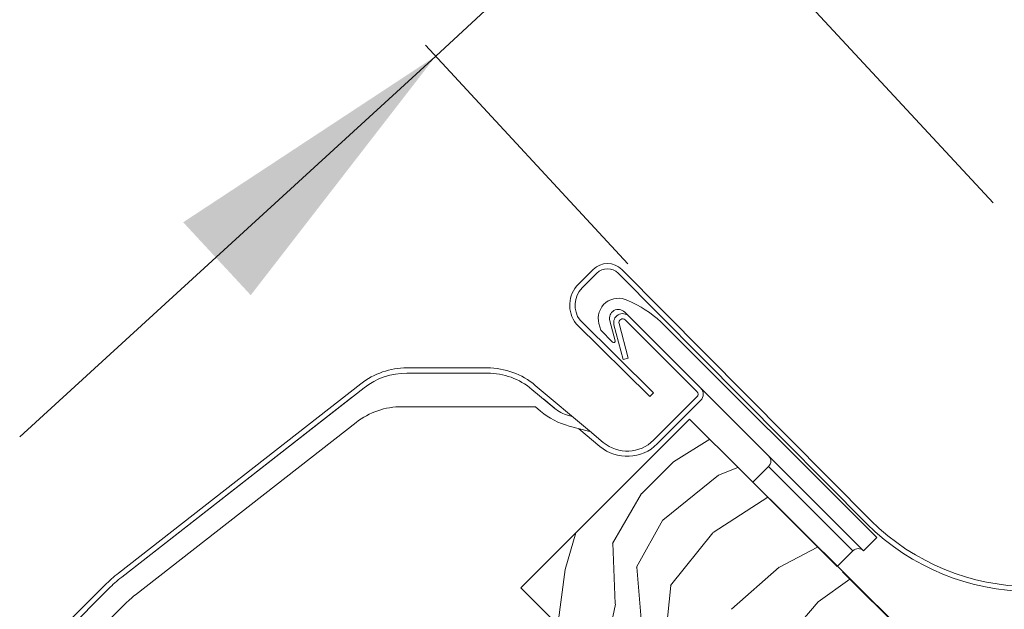
# Model space of a CAD drawing. Units: millimetres. Extents: x -23272466 to 44913, y -22484634 to 188.
# Drawn here: x -23269862 to -23269730, y -22482718 to -22482639 of the extents above; entities that cross this region are included whole.
import ezdxf

# ---------------------------------------------------------------- set-up
doc = ezdxf.new("R2010")
doc.units = ezdxf.units.MM
doc.linetypes.add('DASHED', pattern=[19.05, 12.7, -6.35])
doc.linetypes.add('SLD-SOLID', pattern=[0])
doc.layers.get('0').update_dxf_attribs({"lineweight": 20})
for name, color, linetype, lineweight in [('KEYLITE DIMENSIONS', 7, 'Continuous', 18), ('KEYLITE FELT-BREATHER MEMBRANE', 151, 'DASHED', 35), ('KEYLITE FLASHING', 7, 'Continuous', 18), ('KEYLITE ROOF WINDOW FLASHING', 7, 'Continuous', 18), ('KEYLITE ROOF WINDOW HATCH', 7, 'Continuous', 13), ('KONTUR GRUBY', 7, 'Continuous', 30)]:
    doc.layers.add(name, color=color, linetype=linetype, lineweight=lineweight)

msp = doc.modelspace()

# ---------------------------------------------------------------- linework, layer by layer
at = {"linetype": 'SLD-SOLID'}
msp.add_line((-23269772.221, -22482692.371), (-23269794.849, -22482714.999), dxfattribs=at)
at = {"layer": 'KEYLITE DIMENSIONS'}
for p, q in [((-23269731.493, -22482663.378), (-23269777.202, -22482614.03)), ((-23269806.27, -22482643.681), (-23269775.843, -22482615.498)), ((-23269780.478, -22482671.525), (-23269807.629, -22482642.214)), ((-23269862.076, -22482694.767), (-23269806.27, -22482643.681))]:
    msp.add_line(p, q, dxfattribs=at)
msp.add_solid([(-23269840.145, -22482665.972), (-23269831.084, -22482675.754), (-23269806.27, -22482643.681)], dxfattribs=at)
at = {"layer": 'KEYLITE FELT-BREATHER MEMBRANE'}
msp.add_lwpolyline([(-23269481.99, -22482528.237), (-23269547.575, -22482593.753), (-23269565.252, -22482576.076), (-23269729.142, -22482735.237), (-23269752.422, -22482712.17)], dxfattribs=at)
at = {"layer": 'KEYLITE FLASHING'}
for p, q in [((-23269787.118, -22482674.278), (-23269785.138, -22482672.298)), ((-23269784.643, -22482672.793), (-23269786.626, -22482674.776)), ((-23269781.815, -22482672.793), (-23269748.46, -22482706.435)), ((-23269747.925, -22482705.979), (-23269781.32, -22482672.298)), ((-23269786.905, -22482679.119), (-23269777.076, -22482688.844)), ((-23269777.571, -22482689.339), (-23269787.43, -22482679.585)), ((-23269777.076, -22482688.844), (-23269777.571, -22482689.339))]:
    msp.add_line(p, q, dxfattribs=at)
for centre, radius, start, end in [((-23269783.229, -22482674.208), 2.7, 45.00004, 135), ((-23269783.229, -22482674.208), 2, 45, 134.99992), ((-23269784.29, -22482677.107), 4, 135.00008, 218.28235), ((-23269784.29, -22482677.107), 3.3, 135.00005, 217.57355), ((-23269726.265, -22482683.851), 31.664, 225.49707, 313.12526), ((-23269726.307, -22482684.088), 30.766, 225.35906, 313.41552)]:
    msp.add_arc(centre, radius, start, end, dxfattribs=at)
at = {"layer": 'KEYLITE ROOF WINDOW FLASHING', "linetype": 'Continuous', "lineweight": 15}
for p, q in [((-23269780.919, -22482678.017), (-23269780.353, -22482678.583)), ((-23269782.208, -22482681.857), (-23269782.926, -22482679.176)), ((-23269771.231, -22482688.694), (-23269780.848, -22482679.078)), ((-23269770.736, -22482688.199), (-23269780.353, -22482678.583)), ((-23269776.069, -22482679.331), (-23269747.119, -22482708.281)), ((-23269784.375, -22482679.564), (-23269784.136, -22482680.456)), ((-23269782.543, -22482682.05), (-23269784.136, -22482680.456)), ((-23269782.361, -22482679.742), (-23269781.118, -22482684.378)), ((-23269781.685, -22482679.561), (-23269780.442, -22482684.197)), ((-23269781.118, -22482684.378), (-23269780.442, -22482684.197)), ((-23269810.145, -22482685.512), (-23269799.343, -22482685.512)), ((-23269810.145, -22482686.212), (-23269799.343, -22482686.212)), ((-23269801.419, -22482686.213), (-23269808.183, -22482686.213)), ((-23269848.827, -22482713.043), (-23269816.302, -22482687.632)), ((-23269848.396, -22482713.595), (-23269815.871, -22482688.184)), ((-23269793.366, -22482688.388), (-23269790.31, -22482690.952)), ((-23269792.916, -22482687.852), (-23269785.652, -22482693.947)), ((-23269770.736, -22482688.199), (-23269755.251, -22482703.685)), ((-23269817.418, -22482689.393), (-23269848.397, -22482713.596)), ((-23269790.385, -22482690.89), (-23269791.777, -22482689.722)), ((-23269771.231, -22482689.401), (-23269777.043, -22482695.213)), ((-23269770.736, -22482689.896), (-23269776.548, -22482695.708)), ((-23269792.966, -22482690.713), (-23269810.792, -22482690.713)), ((-23269792.902, -22482690.736), (-23269792.198, -22482691.327)), ((-23269788.465, -22482691.89), (-23269787.934, -22482692.032)), ((-23269846.55, -22482715.96), (-23269816.949, -22482692.833)), ((-23269785.778, -22482694.017), (-23269788.359, -22482693.325)), ((-23269787.07, -22482693.671), (-23269784.242, -22482696.043)), ((-23269785.652, -22482693.947), (-23269783.792, -22482695.507)), ((-23269761.615, -22482698.735), (-23269763.736, -22482700.856)), ((-23269750.301, -22482710.049), (-23269761.615, -22482698.735)), ((-23269748.887, -22482710.049), (-23269755.251, -22482703.685)), ((-23269748.887, -22482710.049), (-23269747.119, -22482708.281)), ((-23269752.422, -22482712.17), (-23269750.301, -22482710.049)), ((-23269850.656, -22482714.661), (-23269859.16, -22482723.166)), ((-23269850.162, -22482715.157), (-23269858.666, -22482723.661)), ((-23269850.161, -22482715.156), (-23269858.665, -22482723.661)), ((-23269856.545, -22482725.783), (-23269848.04, -22482717.278))]:
    msp.add_line(p, q, dxfattribs=at)
at = {"layer": 'KEYLITE ROOF WINDOW FLASHING'}
msp.add_line((-23269763.736, -22482700.856), (-23269752.422, -22482712.17), dxfattribs=at)
at = {"layer": 'KEYLITE ROOF WINDOW FLASHING', "linetype": 'Continuous', "lineweight": 15, "flags": 128}
msp.add_lwpolyline([(-23269791.942, -22482689.586), (-23269791.941, -22482689.585), (-23269791.94, -22482689.584)], dxfattribs=at)
at = {"layer": 'KEYLITE ROOF WINDOW FLASHING', "linetype": 'Continuous', "lineweight": 15}
for centre, radius, start, end in [((-23269781.767, -22482678.865), 2.7, 62.10558, 195), ((-23269786.31, -22482690.382), 15.066, 47.1775, 67.33519), ((-23269781.767, -22482678.865), 1.2, 45, 195), ((-23269781.202, -22482679.431), 1.2, 45, 195), ((-23269781.202, -22482679.431), 0.5, 45, 195), ((-23269782.401, -22482681.908), 0.2, 225, 15), ((-23269810.145, -22482695.512), 10, 90, 128), ((-23269799.343, -22482695.512), 10, 50, 90), ((-23269810.145, -22482695.512), 9.3, 90, 128), ((-23269799.343, -22482695.512), 9.3, 50, 90), ((-23269771.585, -22482689.048), 0.5, 315, 45), ((-23269771.585, -22482689.048), 1.2, 315, 45), ((-23269810.792, -22482700.713), 10, 90, 128), ((-23269792.966, -22482690.813), 0.1, 50, 90), ((-23269785.771, -22482683.666), 10, 230, 255), ((-23269787.171, -22482687.06), 5, 230, 255), ((-23269785.752, -22482693.92), 0.1, 255, 330), ((-23269780.578, -22482691.677), 5, 230, 315), ((-23269780.578, -22482691.677), 5.7, 230, 315), ((-23269762.322, -22482698.028), 1, 315, 45), ((-23269749.594, -22482710.756), 1, 45, 135), ((-23269836.514, -22482728.804), 20, 128, 135), ((-23269836.514, -22482728.804), 19.3, 128, 135), ((-23269836.514, -22482728.804), 19.3, 128, 135), ((-23269836.514, -22482728.804), 16.3, 128, 135)]:
    msp.add_arc(centre, radius, start, end, dxfattribs=at)
at = {"layer": 'KEYLITE ROOF WINDOW HATCH'}
for p, q in [((-23269774.37, -22482698.108), (-23269769.523, -22482695.086)), ((-23269778.617, -22482702.346), (-23269774.37, -22482698.108)), ((-23269768.345, -22482699.892), (-23269765.738, -22482698.853)), ((-23269775.787, -22482705.922), (-23269768.356, -22482699.92)), ((-23269782.546, -22482709.074), (-23269778.649, -22482702.361)), ((-23269769.052, -22482707.605), (-23269761.743, -22482702.85)), ((-23269779.347, -22482712.239), (-23269775.804, -22482705.879)), ((-23269788.891, -22482712.569), (-23269787.471, -22482707.621)), ((-23269774.763, -22482714.722), (-23269769.098, -22482707.658)), ((-23269782.19, -22482717.17), (-23269782.534, -22482709.038)), ((-23269760.233, -22482712.293), (-23269755.039, -22482709.55)), ((-23269789.881, -22482719.966), (-23269788.885, -22482712.559)), ((-23269778.268, -22482724.619), (-23269779.314, -22482712.244)), ((-23269766.578, -22482717.887), (-23269760.207, -22482712.237)), ((-23269754.966, -22482716.883), (-23269750.727, -22482713.862)), ((-23269775.466, -22482721.796), (-23269774.751, -22482714.726)), ((-23269783.927, -22482725.92), (-23269782.17, -22482717.189)), ((-23269767.336, -22482731.366), (-23269754.966, -22482716.883))]:
    msp.add_line(p, q, dxfattribs=at)
at = {"layer": 'KONTUR GRUBY'}
for p, q in [((-23269772.221, -22482692.371), (-23269794.849, -22482714.999)), ((-23269725.834, -22482738.52), (-23269772.221, -22482692.371)), ((-23269794.849, -22482714.999), (-23269758.079, -22482751.768))]:
    msp.add_line(p, q, dxfattribs=at)

doc.saveas('drawing.dxf')
